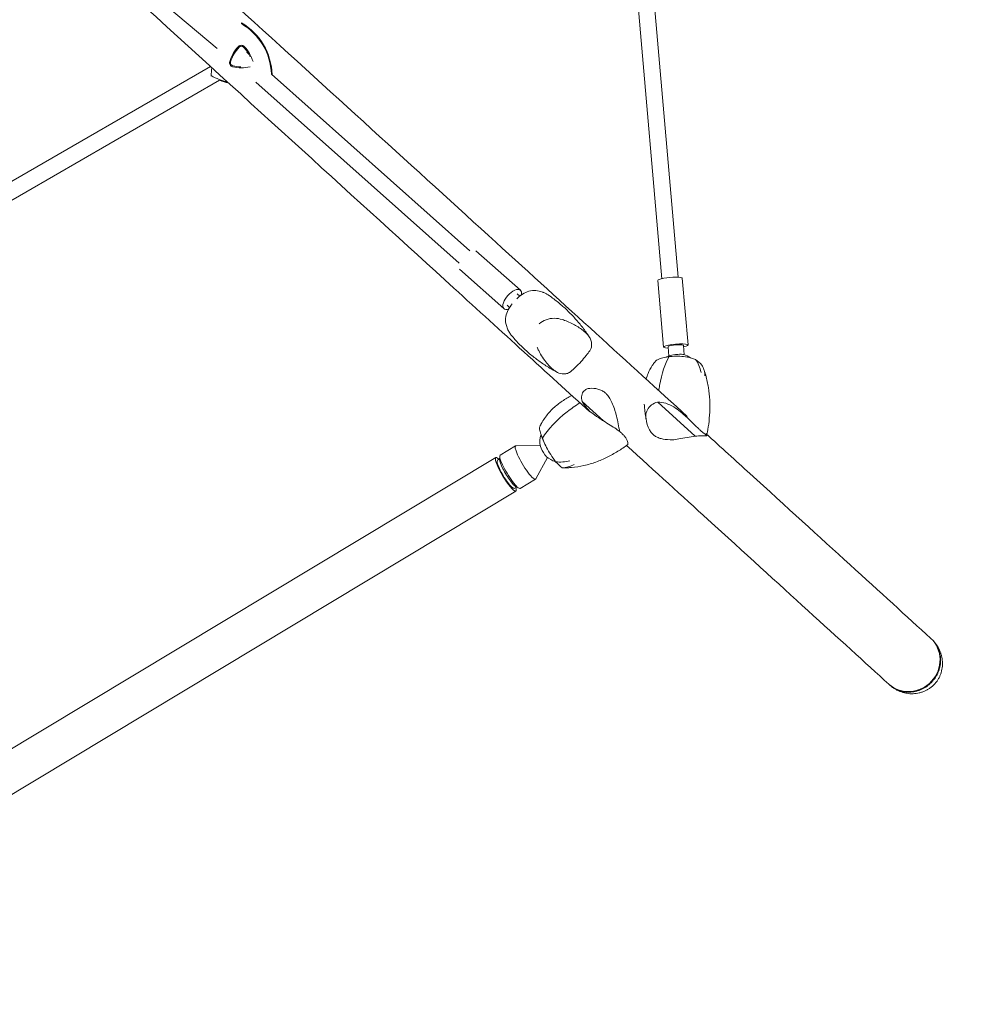
# Model space of a CAD drawing. Units: millimetres. Extents: x -3894 to 3895, y -4260 to 4264.
# Drawn here: x 1508 to 2444, y -2375 to -1415 of the extents above; entities that cross this region are included whole.
import ezdxf

# ---------------------------------------------------------------- set-up
doc = ezdxf.new("R2010")
doc.units = ezdxf.units.MM
doc.header["$LTSCALE"] = 20
doc.linetypes.add('HIDDEN', pattern=[9.525, 6.35, -3.175])
doc.layers.add('2d', color=230, linetype='Continuous')
doc.layers.add('EN-Safetyzone', color=93, linetype='HIDDEN')

msp = doc.modelspace()

# ---------------------------------------------------------------- linework, layer by layer
at = {"layer": '2d', "lineweight": 0}
for p, q in [((2133.22, -1667.8), (2073.14, -974.8)), ((2149.16, -1666.41), (2089.01, -972.61)), ((1535.89, -1304.88), (1700.23, -1443.57)), ((1729, -1446.92), (1729, -1446.91)), ((1730.8, -1448.51), (1729.16, -1447.05)), ((1370.7, -1647.67), (1693.87, -1461.09)), ((1382.93, -1659.09), (1702.71, -1474.47)), ((1935.83, -1652.59), (1737.79, -1476.16)), ((1946.48, -1640.64), (1753.13, -1468.4)), ((1952.33, -1640.5), (1995.6, -1679.05)), ((1936.37, -1658.43), (1979.64, -1696.97)), ((2129.36, -1669.5), (2134.99, -1734.48)), ((2153.27, -1667.43), (2158.9, -1732.41)), ((1992.61, -1682.41), (1995.17, -1684.69)), ((1982.63, -1693.61), (1985.12, -1695.83)), ((2139.47, -1734.1), (2140.26, -1743.19)), ((2154.42, -1732.8), (2155.21, -1741.9)), ((2055.73, -1787.48), (2076.5, -1806.4)), ((2129.31, -1788.04), (2165.88, -1821.36)), ((1975.85, -1839.65), (1990.85, -1830.63)), ((2014.93, -1830.31), (1991.2, -1830.54)), ((1204.76, -2303.57), (1971.64, -1842.19)), ((1975.37, -1844.13), (1975.44, -1840.71)), ((2022, -1842.06), (2010.68, -1862.92)), ((1973.18, -1844.76), (1975.38, -1843.43)), ((1989.68, -1872.18), (1991.88, -1870.85)), ((1991.25, -1870.54), (1994.31, -1872.07)), ((1995.44, -1872.21), (2010.44, -1863.19)), ((1224.35, -2336.13), (1991.23, -1874.75))]:
    msp.add_line(p, q, dxfattribs=at)
for centre, radius, start, end in [((1693.84, -1470.35), 59.93, 1.32496, 59.96144), ((1693.84, -1470.35), 59.29, 1.85318, 59.60136), ((1747.84, -1466.88), 36.91, 136.65824, 163.34176), ((1747.84, -1466.88), 36, 136.65824, 163.34176), ((1723.84, -1444.23), 3.91, 43.34176, 136.65824), ((1723.84, -1444.23), 3, 43.34176, 136.65824), ((1699.84, -1466.88), 36, 24.87628, 43.34176), ((1699.84, -1466.88), 36.91, 16.65824, 43.34176), ((1716.23, -1457.42), 3.91, 163.34176, 256.65824), ((1716.23, -1457.42), 3, 163.34176, 256.65824), ((1753.84, -1470.35), 59.29, 172.12428, 179.60136), ((1723.84, -1425.31), 36.91, 256.65824, 283.34176), ((1723.84, -1425.31), 36, 256.65824, 269.1129), ((1723.84, -1418.39), 59.29, 240.39864, 256.86356), ((1723.84, -1418.39), 59.93, 249.35115, 257.94557), ((2149.34, -1761.02), 20, 115.24029, 121.5901), ((2149.34, -1761.02), 20, 53.77164, 74.6704), ((2034.57, -1826.5), 20, 160.30321, 194.28769), ((2034.57, -1826.5), 20, 227.77775, 255.86052)]:
    msp.add_arc(centre, radius, start, end, dxfattribs=at)
for centre, major_axis, ratio, start_param, end_param in [((1723.84, -1453.03), (-5.32, -5.97), 0.478718, 3.141593, 3.197512), ((2141.31, -1668.46), (11.96, 1.04), 0.15239, 0, 3.141593), ((1987.62, -1688.01), (7.98, 8.96), 0.478718, 5.571085, 10.120158), ((2146.95, -1733.45), (11.96, 1.04), 0.15239, 5.387521, 10.320443), ((2146.95, -1733.45), (7.47, 0.65), 0.15239, 0.623366, 3.141593), ((2146.95, -1733.45), (7.47, 0.65), 0.15239, 0, 0.623366), ((2166.37, -1833.52), (12.05, -100.98), 0.354643, 3.576865, 4.014534), ((2147.75, -1742.76), (7.47, 0.65), 0.15239, 0.623366, 2.75053), ((2147.75, -1742.76), (7.47, 0.65), 0.15239, 0.391062, 0.623366), ((2091.39, -1758.48), (-84.1, 2.16), 0.354765, 3.433343, 3.627954), ((2105.83, -1817.81), (94.54, 37.47), 0.490593, 2.114733, 2.552402), ((2000.64, -1846.91), (9.8, -16.28), 0.17649, 3.038048, 5.216102), ((2018.67, -1836.06), (3.44, -5.72), 0.17649, 3.672097, 5.216102), ((1981.43, -1858.47), (9.8, -16.28), 0.17649, 2.571971, 6.852807), ((1985.65, -1855.93), (9.8, -16.28), 0.17649, 3.141593, 5.216102), ((2018.67, -1836.06), (3.44, -5.72), 0.17649, 5.216102, 5.752681), ((1981.43, -1858.47), (8.25, -13.71), 0.17649, 3.141593, 5.216102), ((1983.96, -1856.94), (8.25, -13.71), 0.17649, 3.413902, 5.216102), ((2006.22, -1781.27), (-39.92, 74.05), 0.203116, 2.519491, 2.714101), ((2000.64, -1846.91), (9.8, -16.28), 0.17649, 5.216102, 6.38673), ((1981.43, -1858.47), (8.25, -13.71), 0.17649, 5.216102, 6.283185), ((1983.96, -1856.94), (8.25, -13.71), 0.17649, 5.216102, 6.010876), ((1985.65, -1855.93), (9.8, -16.28), 0.17649, 5.216102, 6.283185), ((2374.76, -2040.54), (-20.41, -22.39), 0.953179, 0.013129, 3.129037), ((2374.76, -2040.54), (20.41, 22.39), 0.953179, 6.270629, 6.283185), ((2374.76, -2040.54), (20.41, 22.39), 0.953179, 3.141593, 3.154722)]:
    msp.add_ellipse(centre, major_axis=major_axis, ratio=ratio, start_param=start_param, end_param=end_param, dxfattribs=at)
for points, knots in [([(2063.11, -1797.52), (2021.8, -1759.88), (1977.65, -1719.65), (1837.24, -1591.71), (1732.97, -1496.71), (1506.34, -1290.23), (1383.98, -1178.75), (1124.98, -942.79), (988.35, -818.31), (846.7, -689.26)], [5.2848031, 5.2848031, 5.2848031, 5.2848031, 5.3732475, 5.3732475, 5.5500683, 5.5500683, 5.7268892, 5.7268892, 5.9037101, 5.9037101, 5.9037101, 5.9037101]), ([(2158.11, -1802.11), (2101.91, -1750.9), (2039.59, -1694.11), (1894.53, -1561.94), (1810.18, -1485.08), (1719.48, -1402.45)], [5.2448866, 5.2448866, 5.2448866, 5.2448866, 5.3732475, 5.3732475, 5.5189294, 5.5189294, 5.5189294, 5.5189294]), ([(2010.68, -1679.32), (2008.47, -1679.1), (2006.15, -1679.37), (2001.81, -1680.68), (1999.73, -1681.62), (1995.71, -1684.16), (1993.84, -1685.67), (1992.11, -1687.42)], [1.238882, 1.238882, 1.238882, 1.238882, 11.753635, 11.753635, 20.832162, 20.832162, 29.338176, 29.338176, 29.338176, 29.338176]), ([(2017.77, -1681.09), (2017.61, -1681.02), (2017.44, -1680.96), (2015.15, -1680.1), (2012.94, -1679.56), (2010.68, -1679.32)], [6.602039, 6.602039, 6.602039, 6.602039, 7.155566, 7.155566, 14.386049, 14.386049, 14.386049, 14.386049]), ([(2023.47, -1684.17), (2023.17, -1683.96), (2022.86, -1683.75), (2022.21, -1683.33), (2021.87, -1683.12), (2021.15, -1682.7), (2020.77, -1682.49), (2019.98, -1682.08), (2019.56, -1681.88), (2018.7, -1681.47), (2018.24, -1681.28), (2017.77, -1681.09)], [-67.177201, -67.177201, -67.177201, -67.177201, -66.405606, -66.405606, -65.634012, -65.634012, -64.862417, -64.862417, -64.090822, -64.090822, -63.319228, -63.319228, -63.319228, -63.319228]), ([(2023.47, -1684.17), (2026.57, -1686.32), (2029.61, -1688.61), (2035.52, -1693.44), (2038.39, -1695.97), (2043.92, -1701.26), (2046.58, -1704.01), (2051.64, -1709.66), (2054.04, -1712.56), (2058.56, -1718.47), (2060.68, -1721.48), (2062.66, -1724.51)], [0.3975832, 0.3975832, 0.3975832, 0.3975832, 0.4412891, 0.4412891, 0.484995, 0.484995, 0.5287009, 0.5287009, 0.5724068, 0.5724068, 0.6161128, 0.6161128, 0.6161128, 0.6161128]), ([(1987.71, -1692.27), (1986.15, -1694.13), (1984.84, -1696.11), (1982.68, -1700.39), (1981.92, -1702.61), (1981.07, -1707.07), (1981.04, -1709.35), (1981.47, -1711.49)], [0, 0, 0, 0, 7.296458, 7.296458, 15.435418, 15.435418, 24.441619, 24.441619, 24.441619, 24.441619]), ([(2013.77, -1711.68), (2015.82, -1709.93), (2018.15, -1708.62), (2023.3, -1706.81), (2026.06, -1706.4), (2031.42, -1706.43), (2033.99, -1706.88), (2036.24, -1707.59)], [0.000129, 0.000129, 0.000129, 0.000129, 8.144526, 8.144526, 16.844533, 16.844533, 25.637278, 25.637278, 25.637278, 25.637278]), ([(2065, -1733.51), (2065.02, -1732.83), (2065.02, -1732.18), (2064.82, -1728.86), (2064.04, -1726.47), (2061.68, -1723.1), (2060.87, -1722.14), (2059.19, -1720.42), (2058.39, -1719.69), (2056.46, -1718.06), (2055.3, -1717.17), (2052.61, -1715.3), (2051.06, -1714.32), (2046.18, -1711.52), (2042.55, -1709.81), (2037.88, -1708.13), (2037.07, -1707.85), (2036.24, -1707.59)], [17.254468, 17.254468, 17.254468, 17.254468, 21.958223, 21.958223, 41.60501, 41.60501, 49.427132, 49.427132, 55.311591, 55.311591, 62.324349, 62.324349, 70.195941, 70.195941, 85.585455, 85.585455, 88.777319, 88.777319, 88.777319, 88.777319]), ([(1982.64, -1715.53), (1982.92, -1716.25), (1983.21, -1716.94), (1983.82, -1718.23), (1984.14, -1718.83), (1984.78, -1719.97), (1985.11, -1720.5), (1985.76, -1721.5), (1986.09, -1721.96), (1986.74, -1722.83), (1987.06, -1723.24), (1987.37, -1723.62)], [-5.280106, -5.280106, -5.280106, -5.280106, -4.224085, -4.224085, -3.168064, -3.168064, -2.112042, -2.112042, -1.056021, -1.056021, 0, 0, 0, 0]), ([(1987.37, -1723.62), (1987.39, -1723.63), (1987.4, -1723.65), (1987.42, -1723.68), (1987.44, -1723.69), (1987.46, -1723.72), (1987.47, -1723.73), (1987.5, -1723.76), (1987.51, -1723.78), (1987.53, -1723.8), (1987.54, -1723.82), (1987.56, -1723.83)], [-75.8795843, -75.8795843, -75.8795843, -75.8795843, -75.8390751, -75.8390751, -75.7985659, -75.7985659, -75.7580567, -75.7580567, -75.7175475, -75.7175475, -75.6770383, -75.6770383, -75.6770383, -75.6770383]), ([(2031.21, -1758.85), (2028.02, -1757.18), (2024.85, -1755.36), (2018.57, -1751.43), (2015.47, -1749.33), (2009.4, -1744.85), (2006.43, -1742.48), (2000.67, -1737.5), (1997.88, -1734.89), (1992.54, -1729.49), (1989.98, -1726.7), (1987.56, -1723.83)], [3.4682184, 3.4682184, 3.4682184, 3.4682184, 3.5117062, 3.5117062, 3.555194, 3.555194, 3.5986817, 3.5986817, 3.6421695, 3.6421695, 3.6856573, 3.6856573, 3.6856573, 3.6856573]), ([(2011.89, -1734.41), (2012.39, -1735.57), (2012.92, -1736.71), (2015.8, -1742.47), (2018.57, -1746.66), (2022.51, -1751.48), (2023.63, -1752.73), (2025.57, -1754.68), (2026.4, -1755.44), (2028.18, -1756.92), (2029.12, -1757.61), (2031.1, -1758.84), (2032.12, -1759.34), (2035.14, -1760.44), (2037.13, -1760.66), (2039.73, -1760.45), (2040.18, -1760.4), (2040.64, -1760.33)], [17.254468, 17.254468, 17.254468, 17.254468, 21.958223, 21.958223, 41.60501, 41.60501, 49.427132, 49.427132, 55.311591, 55.311591, 62.324349, 62.324349, 70.195941, 70.195941, 85.585455, 85.585455, 88.777319, 88.777319, 88.777319, 88.777319]), ([(2065, -1733.51), (2064.94, -1734.87), (2064.28, -1736.31), (2062.23, -1739.41), (2060.97, -1741), (2058.04, -1744.58), (2056.42, -1746.53), (2054.77, -1748.64)], [0, 0, 0, 0, 9.375874, 9.375874, 17.470612, 17.470612, 25.61345, 25.61345, 25.61345, 25.61345]), ([(2137.39, -1744.2), (2135.2, -1744.53), (2133.26, -1745.01), (2129.81, -1746.29), (2128.42, -1747.09), (2127.21, -1748.2), (2126.98, -1748.44), (2126.79, -1748.68)], [0, 0, 0, 0, 7.296458, 7.296458, 15.435418, 15.435418, 17.552866, 17.552866, 17.552866, 17.552866]), ([(2166.1, -1746.44), (2163.69, -1745.51), (2161.05, -1744.78), (2155.9, -1743.8), (2153.35, -1743.48), (2148.27, -1743.22), (2145.82, -1743.26), (2143.47, -1743.47)], [1.238882, 1.238882, 1.238882, 1.238882, 11.753635, 11.753635, 20.832162, 20.832162, 29.338176, 29.338176, 29.338176, 29.338176]), ([(2054.77, -1748.64), (2052.83, -1750.49), (2051.04, -1752.3), (2047.62, -1755.68), (2046.07, -1757.19), (2043.2, -1759.43), (2041.91, -1760.15), (2040.64, -1760.33)], [0.000129, 0.000129, 0.000129, 0.000129, 8.144526, 8.144526, 16.844533, 16.844533, 25.637278, 25.637278, 25.637278, 25.637278]), ([(2123.98, -1752.55), (2122.38, -1755.03), (2121.07, -1757.61), (2119.26, -1762.03), (2118.65, -1763.86), (2118.14, -1765.68)], [-75.879584, -75.879584, -75.879584, -75.879584, -68.805413, -68.805413, -63.81073, -63.81073, -63.81073, -63.81073]), ([(2126.79, -1748.68), (2126.58, -1748.93), (2126.38, -1749.18), (2125.99, -1749.69), (2125.8, -1749.95), (2125.41, -1750.46), (2125.23, -1750.72), (2124.86, -1751.24), (2124.68, -1751.5), (2124.33, -1752.02), (2124.15, -1752.28), (2123.98, -1752.55)], [-3.773775, -3.773775, -3.773775, -3.773775, -3.01902, -3.01902, -2.264265, -2.264265, -1.50951, -1.50951, -0.754755, -0.754755, 0, 0, 0, 0]), ([(2171.55, -1759.1), (2171.55, -1759.08), (2171.54, -1759.07), (2171.08, -1756.75), (2170.39, -1754.51), (2168.56, -1750.26), (2167.43, -1748.26), (2166.1, -1746.44)], [-0.037723, -0.037723, -0.037723, -0.037723, 0, 0, 7.155566, 7.155566, 14.386049, 14.386049, 14.386049, 14.386049]), ([(2172.16, -1751.96), (2173.21, -1753.53), (2174.01, -1755.23), (2175.07, -1758.78), (2175.33, -1760.62), (2175.33, -1762.52), (2175.33, -1762.53), (2175.33, -1762.54)], [0.000493, 0.000493, 0.000493, 0.000493, 7.229077, 7.229077, 14.382658, 14.382658, 14.42037, 14.42037, 14.42037, 14.42037]), ([(2174.2, -1755.95), (2174.34, -1756.35), (2174.48, -1756.75), (2174.76, -1757.55), (2174.9, -1757.95), (2175.16, -1758.75), (2175.29, -1759.15), (2175.55, -1759.95), (2175.67, -1760.35), (2175.91, -1761.15), (2176.03, -1761.55), (2176.15, -1761.95)], [-4.801003, -4.801003, -4.801003, -4.801003, -3.840802, -3.840802, -2.880602, -2.880602, -1.920401, -1.920401, -0.960201, -0.960201, 0, 0, 0, 0]), ([(2176.15, -1761.95), (2177.29, -1765.93), (2178.16, -1769.96), (2179.41, -1778.02), (2179.8, -1782.05), (2180.18, -1790.01), (2180.18, -1793.95), (2179.82, -1801.78), (2179.48, -1805.67), (2178.54, -1812.93), (2177.98, -1816.3), (2177.33, -1819.62)], [-75.879584, -75.879584, -75.879584, -75.879584, -66.331906, -66.331906, -56.784229, -56.784229, -47.236551, -47.236551, -37.688873, -37.688873, -29.17906, -29.17906, -29.17906, -29.17906]), ([(2055.73, -1787.48), (2055.14, -1785.44), (2055.04, -1783.49), (2055.72, -1779.85), (2056.54, -1778.26), (2058.77, -1775.89), (2060.16, -1775.13), (2061.57, -1774.9)], [0.000129, 0.000129, 0.000129, 0.000129, 8.144526, 8.144526, 16.844533, 16.844533, 25.637278, 25.637278, 25.637278, 25.637278]), ([(2088.71, -1799.64), (2088.36, -1798.5), (2088.01, -1797.39), (2086.21, -1791.81), (2084.73, -1787.79), (2081.98, -1783.18), (2081.12, -1781.99), (2079.46, -1780.13), (2078.69, -1779.4), (2076.91, -1777.98), (2075.88, -1777.33), (2073.57, -1776.16), (2072.29, -1775.69), (2068.4, -1774.66), (2065.7, -1774.48), (2062.61, -1774.76), (2062.09, -1774.82), (2061.57, -1774.9)], [17.254468, 17.254468, 17.254468, 17.254468, 21.958223, 21.958223, 41.60501, 41.60501, 49.427132, 49.427132, 55.311591, 55.311591, 62.324349, 62.324349, 70.195941, 70.195941, 85.585455, 85.585455, 88.777319, 88.777319, 88.777319, 88.777319]), ([(2045.59, -1781.56), (2044.01, -1782.38), (2042.46, -1783.24), (2037.82, -1786.02), (2034.81, -1788.07), (2029.02, -1792.71), (2026.24, -1795.3), (2021.1, -1801.07), (2018.74, -1804.25), (2016.72, -1807.69)], [-34.783492, -34.783492, -34.783492, -34.783492, -30.09636, -30.09636, -20.560316, -20.560316, -11.024271, -11.024271, -1.488226, -1.488226, -1.488226, -1.488226]), ([(2073.2, -1804.25), (2071.02, -1802.79), (2068.57, -1801.18), (2064.05, -1797.7), (2062.01, -1795.92), (2058.38, -1791.93), (2056.85, -1789.77), (2055.73, -1787.48)], [0, 0, 0, 0, 9.375874, 9.375874, 17.470612, 17.470612, 25.61345, 25.61345, 25.61345, 25.61345]), ([(2118.09, -1805.13), (2117.98, -1804.47), (2117.87, -1803.81), (2117.59, -1802.08), (2117.43, -1801), (2117.13, -1798.85), (2116.99, -1797.76), (2116.73, -1795.59), (2116.61, -1794.5), (2116.39, -1792.31), (2116.29, -1791.21), (2116.2, -1790.11)], [3.07985528, 3.07985528, 3.07985528, 3.07985528, 3.08440149, 3.08440149, 3.09171538, 3.09171538, 3.09902927, 3.09902927, 3.10634316, 3.10634316, 3.11365706, 3.11365706, 3.11365706, 3.11365706]), ([(2117.79, -1801.39), (2117.74, -1799.52), (2118.24, -1797.44), (2120.22, -1793.77), (2121.54, -1792.18), (2124.96, -1789.56), (2127.01, -1788.58), (2129.31, -1788.04)], [0, 0, 0, 0, 9.375874, 9.375874, 17.470612, 17.470612, 25.61345, 25.61345, 25.61345, 25.61345]), ([(2129.31, -1788.04), (2131.97, -1787.98), (2134.63, -1788.4), (2139.99, -1790.05), (2142.6, -1791.31), (2147.4, -1794.21), (2149.56, -1795.84), (2151.43, -1797.38)], [0.000129, 0.000129, 0.000129, 0.000129, 8.144526, 8.144526, 16.844533, 16.844533, 25.637278, 25.637278, 25.637278, 25.637278]), ([(2088.71, -1799.64), (2089.42, -1801.89), (2089.93, -1804.55), (2090.94, -1809.92), (2091.42, -1812.54), (2092.2, -1815.76), (2092.36, -1816.35), (2092.51, -1816.94)], [0, 0, 0, 0, 9.375874, 9.375874, 17.470612, 17.470612, 19.313857, 19.313857, 19.313857, 19.313857]), ([(2117.79, -1801.39), (2117.82, -1802.33), (2117.89, -1803.27), (2118.44, -1808.1), (2119.57, -1811.89), (2122.04, -1816.26), (2122.84, -1817.4), (2124.4, -1819.17), (2125.12, -1819.86), (2126.81, -1821.19), (2127.79, -1821.8), (2130.02, -1822.88), (2131.28, -1823.33), (2135.23, -1824.33), (2138.15, -1824.59), (2142.05, -1824.73), (2142.74, -1824.74), (2143.44, -1824.76)], [17.254468, 17.254468, 17.254468, 17.254468, 21.958223, 21.958223, 41.60501, 41.60501, 49.427132, 49.427132, 55.311591, 55.311591, 62.324349, 62.324349, 70.195941, 70.195941, 85.585455, 85.585455, 88.777319, 88.777319, 88.777319, 88.777319]), ([(2177.07, -1820.74), (2177.02, -1820.61), (2176.94, -1820.47), (2176.28, -1819.73), (2175.07, -1818.98), (2172.54, -1817.01), (2171.73, -1816.35), (2170.16, -1814.98), (2169.44, -1814.33), (2167.75, -1812.76), (2166.78, -1811.82), (2164.58, -1809.65), (2163.34, -1808.41), (2159.46, -1804.57), (2156.6, -1801.8), (2152.78, -1798.5), (2152.11, -1797.94), (2151.43, -1797.38)], [17.254468, 17.254468, 17.254468, 17.254468, 21.958223, 21.958223, 41.60501, 41.60501, 49.427132, 49.427132, 55.311591, 55.311591, 62.324349, 62.324349, 70.195941, 70.195941, 85.585455, 85.585455, 88.777319, 88.777319, 88.777319, 88.777319]), ([(2014.56, -1811.74), (2014.49, -1811.88), (2014.44, -1812.05), (2014.21, -1812.99), (2014.25, -1814.11), (2014.83, -1817.01), (2015.33, -1818.69), (2016.05, -1820.62)], [9.581183, 9.581183, 9.581183, 9.581183, 11.753635, 11.753635, 20.832162, 20.832162, 29.338176, 29.338176, 29.338176, 29.338176]), ([(2016.72, -1807.69), (2016.57, -1807.95), (2016.42, -1808.22), (2016.12, -1808.75), (2015.97, -1809.01), (2015.68, -1809.55), (2015.53, -1809.82), (2015.25, -1810.36), (2015.11, -1810.64), (2014.83, -1811.19), (2014.7, -1811.46), (2014.56, -1811.74)], [-67.380409, -67.380409, -67.380409, -67.380409, -66.654038, -66.654038, -65.927666, -65.927666, -65.201295, -65.201295, -64.474923, -64.474923, -63.748552, -63.748552, -63.748552, -63.748552]), ([(2073.2, -1804.25), (2074.3, -1804.98), (2075.39, -1805.69), (2080.96, -1809.25), (2085.23, -1811.76), (2090.21, -1815.17), (2091.51, -1816.12), (2093.55, -1817.78), (2094.34, -1818.49), (2095.9, -1820.03), (2096.63, -1820.85), (2097.94, -1822.55), (2098.49, -1823.43), (2099.76, -1825.86), (2100.14, -1827.29), (2100.32, -1828.58), (2100.33, -1828.79), (2100.34, -1828.98)], [17.254468, 17.254468, 17.254468, 17.254468, 21.958223, 21.958223, 41.60501, 41.60501, 49.427132, 49.427132, 55.311591, 55.311591, 62.324349, 62.324349, 70.195941, 70.195941, 85.585455, 85.585455, 88.777319, 88.777319, 88.777319, 88.777319]), ([(2165.88, -1821.36), (2163.22, -1821.57), (2160.54, -1821.98), (2155.1, -1822.97), (2152.45, -1823.55), (2147.55, -1824.47), (2145.35, -1824.79), (2143.44, -1824.76)], [0.000129, 0.000129, 0.000129, 0.000129, 8.144526, 8.144526, 16.844533, 16.844533, 25.637278, 25.637278, 25.637278, 25.637278]), ([(2177.07, -1820.74), (2177.16, -1821.01), (2176.72, -1820.98), (2174.84, -1820.85), (2173.56, -1820.76), (2170.21, -1820.82), (2168.18, -1820.98), (2165.88, -1821.36)], [0, 0, 0, 0, 9.375874, 9.375874, 17.470612, 17.470612, 25.61345, 25.61345, 25.61345, 25.61345]), ([(2395.17, -2018.15), (2349.06, -1976.12), (2290.07, -1922.36), (2205.31, -1845.12), (2191.05, -1832.12), (2176.34, -1818.72)], [5.0196057, 5.0196057, 5.0196057, 5.0196057, 5.1964266, 5.1964266, 5.2308389, 5.2308389, 5.2308389, 5.2308389]), ([(2018.15, -1825.93), (2019, -1827.96), (2020.01, -1830.09), (2022.38, -1834.65), (2023.73, -1837), (2026.64, -1841.65), (2028.25, -1844.01), (2029.9, -1846.18)], [0, 0, 0, 0, 7.296458, 7.296458, 15.435418, 15.435418, 24.441619, 24.441619, 24.441619, 24.441619]), ([(2100.16, -1829.47), (2097.05, -1831.77), (2093.83, -1833.97), (2087.14, -1838.09), (2083.69, -1840.01), (2076.59, -1843.5), (2072.95, -1845.06), (2065.41, -1847.81), (2061.52, -1848.98), (2053.52, -1850.81), (2049.42, -1851.46), (2045.27, -1851.8)], [-49.058782, -49.058782, -49.058782, -49.058782, -39.544671, -39.544671, -30.03056, -30.03056, -20.516449, -20.516449, -11.002338, -11.002338, -1.488226, -1.488226, -1.488226, -1.488226]), ([(2354.35, -2062.93), (2308.25, -2020.91), (2249.26, -1967.15), (2153.35, -1879.75), (2126.91, -1855.66), (2099.06, -1830.28)], [5.0196057, 5.0196057, 5.0196057, 5.0196057, 5.1964266, 5.1964266, 5.2586145, 5.2586145, 5.2586145, 5.2586145]), ([(2029.9, -1846.18), (2032.17, -1846.48), (2034.51, -1846.55), (2039.23, -1846.24), (2041.58, -1845.86), (2043.9, -1845.27), (2043.91, -1845.26), (2043.92, -1845.26)], [0.000493, 0.000493, 0.000493, 0.000493, 7.229077, 7.229077, 14.382658, 14.382658, 14.42037, 14.42037, 14.42037, 14.42037]), ([(2047.93, -1848.91), (2047.92, -1848.91), (2047.91, -1848.92), (2046.08, -1849.96), (2044.18, -1850.75), (2040.28, -1851.81), (2038.29, -1852.06), (2036.31, -1852.02)], [-0.037723, -0.037723, -0.037723, -0.037723, 0, 0, 7.155566, 7.155566, 14.386049, 14.386049, 14.386049, 14.386049]), ([(2045.27, -1851.8), (2044.69, -1851.85), (2044.1, -1851.89), (2042.93, -1851.96), (2042.35, -1851.99), (2041.17, -1852.03), (2040.58, -1852.05), (2039.39, -1852.07), (2038.8, -1852.07), (2037.61, -1852.06), (2037.02, -1852.05), (2036.42, -1852.03)], [-67.380409, -67.380409, -67.380409, -67.380409, -66.048453, -66.048453, -64.716497, -64.716497, -63.38454, -63.38454, -62.052584, -62.052584, -60.720628, -60.720628, -60.720628, -60.720628]), ([(2395.92, -2018.83), (2396.66, -2019.5), (2397.4, -2020.24), (2398.84, -2021.82), (2399.54, -2022.66), (2400.85, -2024.41), (2401.46, -2025.32), (2402.57, -2027.15), (2403.06, -2028.07), (2403.92, -2029.85), (2404.33, -2030.79), (2405.05, -2032.74), (2405.38, -2033.75), (2405.92, -2035.81), (2406.14, -2036.85), (2406.47, -2038.91), (2406.58, -2039.92), (2406.7, -2041.84), (2406.72, -2042.82), (2406.65, -2044.84), (2406.57, -2045.87), (2406.29, -2047.91), (2406.1, -2048.92), (2405.63, -2050.88), (2405.35, -2051.83), (2404.73, -2053.59), (2404.38, -2054.48), (2403.55, -2056.27), (2403.08, -2057.15), (2402.06, -2058.88), (2401.5, -2059.71), (2400.33, -2061.29), (2399.72, -2062.03), (2399.1, -2062.71), (2398.48, -2063.39), (2397.8, -2064.07), (2396.34, -2065.38), (2395.56, -2066.02), (2393.94, -2067.19), (2393.1, -2067.74), (2391.4, -2068.73), (2390.54, -2069.17), (2388.85, -2069.94), (2387.93, -2070.31), (2386.02, -2070.96), (2385.03, -2071.25), (2383.03, -2071.71), (2382.01, -2071.89), (2380.01, -2072.14), (2379.02, -2072.22), (2377.11, -2072.28), (2376.09, -2072.26), (2374.01, -2072.13), (2372.95, -2072), (2370.85, -2071.65), (2369.81, -2071.43), (2367.8, -2070.88), (2366.83, -2070.57), (2364.98, -2069.88), (2364.02, -2069.47), (2362.09, -2068.54), (2361.13, -2068.01), (2359.27, -2066.87), (2358.36, -2066.26), (2356.66, -2064.97), (2355.85, -2064.3), (2355.11, -2063.62), (2355.11, -2063.62), (2355.1, -2063.62)], [-46.05987, -46.05987, -46.05987, -46.05987, -43.065781, -43.065781, -40.062897, -40.062897, -37.060014, -37.060014, -34.05713, -34.05713, -31.133344, -31.133344, -28.209557, -28.209557, -25.285771, -25.285771, -22.361984, -22.361984, -19.529958, -19.529958, -16.697932, -16.697932, -13.865906, -13.865906, -11.03388, -11.03388, -8.27541, -8.27541, -5.51694, -5.51694, -2.75847, -2.75847, 0, 0, 0, 2.758461, 2.758461, 5.516922, 5.516922, 8.275383, 8.275383, 11.033844, 11.033844, 13.865778, 13.865778, 16.697713, 16.697713, 19.529647, 19.529647, 22.361582, 22.361582, 25.285273, 25.285273, 28.208964, 28.208964, 31.132656, 31.132656, 34.056347, 34.056347, 37.05922, 37.05922, 40.062092, 40.062092, 43.064965, 43.064965, 46.067837, 46.067837, 46.076631, 46.076631, 46.076631, 46.076631]), ([(2396.66, -2060.49), (2397.29, -2059.8), (2397.92, -2059.05), (2399.12, -2057.45), (2399.7, -2056.61), (2400.77, -2054.88), (2401.26, -2053.99), (2402.13, -2052.2), (2402.52, -2051.3), (2403.17, -2049.57), (2403.48, -2048.65), (2404.01, -2046.74), (2404.23, -2045.76), (2404.57, -2043.78), (2404.69, -2042.78), (2404.84, -2040.82), (2404.86, -2039.87), (2404.82, -2038.04), (2404.75, -2037.09), (2404.52, -2035.16), (2404.35, -2034.18), (2403.92, -2032.26), (2403.66, -2031.31), (2403.05, -2029.48), (2402.7, -2028.61), (2401.96, -2026.97), (2401.54, -2026.13), (2400.59, -2024.47), (2400.06, -2023.65), (2398.92, -2022.08), (2398.3, -2021.32), (2397.03, -2019.9), (2396.37, -2019.24), (2395.62, -2018.56), (2395.53, -2018.47), (2395.44, -2018.39)], [0, 0, 0, 0, 2.804359, 2.804359, 5.608718, 5.608718, 8.413077, 8.413077, 11.217436, 11.217436, 14.021914, 14.021914, 16.826391, 16.826391, 19.630868, 19.630868, 22.435346, 22.435346, 25.239968, 25.239968, 28.044589, 28.044589, 30.849211, 30.849211, 33.653833, 33.653833, 36.458577, 36.458577, 39.26332, 39.26332, 42.068064, 42.068064, 44.872807, 44.872807, 45.259538, 45.259538, 45.259538, 45.259538]), ([(2395.92, -2018.83), (2395.91, -2018.82), (2395.9, -2018.81), (2395.87, -2018.78), (2395.86, -2018.77), (2395.83, -2018.74), (2395.82, -2018.73), (2395.79, -2018.71), (2395.77, -2018.69), (2395.75, -2018.67), (2395.73, -2018.66), (2395.72, -2018.65)], [5.0323210908, 5.0323210908, 5.0323210908, 5.0323210908, 5.0323712181, 5.0323712181, 5.0324213454, 5.0324213454, 5.0324714728, 5.0324714728, 5.0325216001, 5.0325216001, 5.0325717274, 5.0325717274, 5.0325717274, 5.0325717274]), ([(2354.63, -2063.18), (2354.72, -2063.27), (2354.82, -2063.35), (2355.56, -2064.04), (2356.28, -2064.63), (2357.81, -2065.77), (2358.63, -2066.31), (2360.3, -2067.3), (2361.17, -2067.75), (2362.91, -2068.54), (2363.78, -2068.88), (2365.48, -2069.46), (2366.38, -2069.73), (2368.26, -2070.17), (2369.23, -2070.34), (2371.19, -2070.59), (2372.17, -2070.67), (2374.12, -2070.72), (2375.07, -2070.69), (2376.89, -2070.56), (2377.84, -2070.45), (2379.78, -2070.13), (2380.76, -2069.92), (2382.7, -2069.39), (2383.66, -2069.08), (2385.51, -2068.38), (2386.39, -2067.99), (2388.06, -2067.17), (2388.92, -2066.7), (2390.62, -2065.67), (2391.46, -2065.1), (2393.08, -2063.87), (2393.87, -2063.22), (2395.34, -2061.87), (2396.03, -2061.18), (2396.66, -2060.49)], [134.231746, 134.231746, 134.231746, 134.231746, 134.618477, 134.618477, 137.423221, 137.423221, 140.227964, 140.227964, 143.032708, 143.032708, 145.837451, 145.837451, 148.642073, 148.642073, 151.446695, 151.446695, 154.251317, 154.251317, 157.055938, 157.055938, 159.860416, 159.860416, 162.664893, 162.664893, 165.469371, 165.469371, 168.273848, 168.273848, 171.078207, 171.078207, 173.882566, 173.882566, 176.686925, 176.686925, 179.491284, 179.491284, 179.491284, 179.491284]), ([(2355.1, -2063.62), (2355.09, -2063.6), (2355.08, -2063.59), (2355.05, -2063.57), (2355.04, -2063.56), (2355.01, -2063.53), (2355, -2063.52), (2354.97, -2063.49), (2354.95, -2063.48), (2354.93, -2063.46), (2354.91, -2063.44), (2354.9, -2063.43)], [5.0323210908, 5.0323210908, 5.0323210908, 5.0323210908, 5.0323712305, 5.0323712305, 5.0324213702, 5.0324213702, 5.0324715098, 5.0324715098, 5.0325216495, 5.0325216495, 5.0325717892, 5.0325717892, 5.0325717892, 5.0325717892])]:
    msp.add_open_spline(points, degree=3, knots=knots, dxfattribs=at)
for points in [[(1723.84, -1419.21), (1723.84, -1418.96), (1723.84, -1418.71), (1723.84, -1418.47)], [(1694.56, -1469.93), (1694.44, -1470), (1694.31, -1470.07), (1694.19, -1470.14)], [(1981.47, -1711.49), (1981.76, -1712.87), (1982.15, -1714.22), (1982.64, -1715.53)], [(2130.42, -1776.88), (2130.65, -1775.18), (2130.91, -1773.53), (2131.19, -1771.91)], [(2131.19, -1771.91), (2130.91, -1773.53), (2130.65, -1775.18), (2130.42, -1776.88)], [(2060.54, -1775.16), (2060.25, -1775.26), (2059.96, -1775.37), (2059.67, -1775.47)], [(2053.56, -1788.82), (2049.15, -1791.58), (2045.01, -1794.5), (2041.17, -1797.52)], [(2041.17, -1797.52), (2045.01, -1794.5), (2049.15, -1791.58), (2053.56, -1788.82)], [(2055.73, -1787.48), (2055.65, -1787.52), (2055.57, -1787.57), (2055.49, -1787.62)], [(2055.49, -1787.62), (2055.57, -1787.57), (2055.65, -1787.52), (2055.73, -1787.48)], [(2129.31, -1788.04), (2129.32, -1787.91), (2129.33, -1787.79), (2129.34, -1787.67)], [(2129.34, -1787.67), (2129.33, -1787.79), (2129.32, -1787.91), (2129.31, -1788.04)], [(2177.25, -1819.99), (2177.19, -1820.27), (2177.14, -1820.55), (2177.08, -1820.83)], [(2100.16, -1829.47), (2100.29, -1829.37), (2100.36, -1829.21), (2100.34, -1828.98)], [(2036.31, -1852.02), (2036.35, -1852.03), (2036.38, -1852.03), (2036.42, -1852.03)]]:
    msp.add_open_spline(points, degree=3, dxfattribs=at)
for points, weights in [([(2140.34, -1743.76), (2138.86, -1743.98), (2137.39, -1744.2)], [1.00000349451, 1.00000902714, 1.00001323423]), ([(2143.47, -1743.47), (2141.91, -1743.62), (2140.34, -1743.76)], [1.00001323423, 1.00000902714, 1.00000349451]), ([(2016.05, -1820.62), (2016.53, -1821.9), (2017.01, -1823.19)], [1.00001323423, 1.00000902714, 1.00000349451]), ([(2017.01, -1823.19), (2017.58, -1824.56), (2018.15, -1825.93)], [1.00000349451, 1.00000902714, 1.00001323423])]:
    msp.add_rational_spline(points, weights, degree=2, dxfattribs=at)
at = {"layer": 'EN-Safetyzone', "flags": 128}
msp.add_lwpolyline([(-1287.54, 2951.65, -0.211234), (-171.93, 3468.3, -0.571192), (2444.89, 3562.85, -0.568131), (3677.85, 1260.89, -0.221929), (3780.61, -20.99, -0.211234), (3670.24, -1245.47, -0.571192), (2443.71, -3558.97, -0.568131), (-166.32, -3475.77, -0.221929), (-1327.84, -2923.82, -0.211234), (-2333.09, -2216, -0.571192), (-3723.38, 2.96, -0.568131), (-2346.3, 2221.71, -0.221929)], format="xyb", close=True, dxfattribs=at)

doc.saveas('drawing.dxf')
